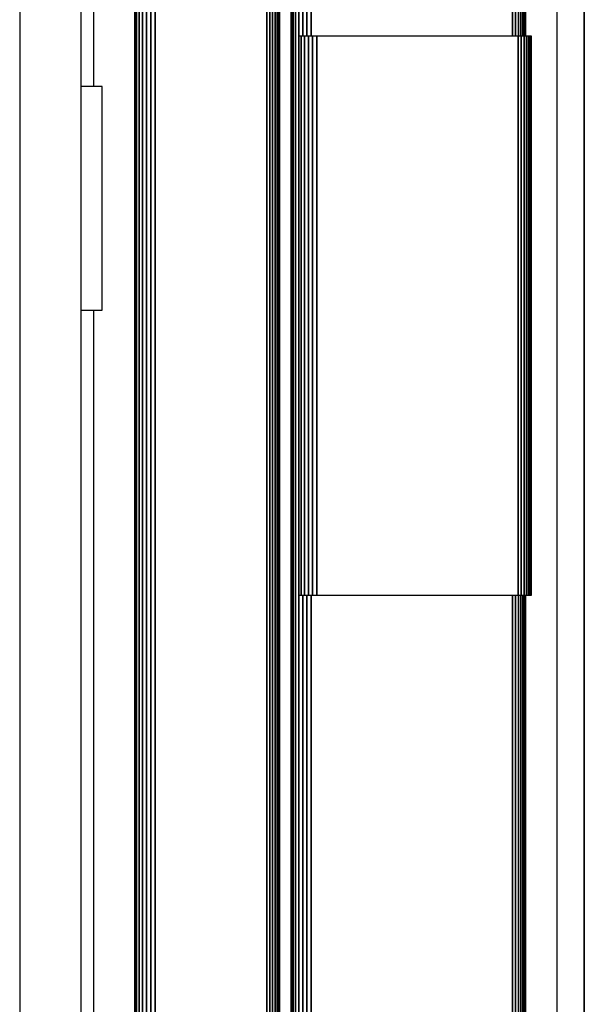
# Model space of a CAD drawing. Extents: x 5 to 3075, y 5 to 302.
# Drawn here: x 667 to 669, y 38 to 42 of the extents above; entities that cross this region are included whole.
import ezdxf

# ---------------------------------------------------------------- set-up
doc = ezdxf.new("R2010")
doc.units = 0
doc.header["$LTSCALE"] = 0.5
doc.header["$MEASUREMENT"] = 0
doc.layers.get('0').update_dxf_attribs({"linetype": 'CONTINUOUS'})

# ---------------------------------------------------------------- blocks, each defined once
blk = doc.blocks.new('LD_20210211204211_00000046')
for p, q in [((12.54, 195), (12.54, -195)), ((17.46, 195), (17.46, -195)), ((17.46, -195), (17.46, 195))]:
    blk.add_line(p, q)
blk = doc.blocks.new('LD_20210211204211_00000048')
for p, q in [((-63, -26), (-63, -804)), ((-62.9, -26), (-62.9, -804)), ((-62.9, -804), (-62.9, -26)), ((-62.61, -26), (-62.61, -804)), ((-62.61, -804), (-62.61, -26)), ((-62.15, -26), (-62.15, -804)), ((-62.15, -804), (-62.15, -26)), ((-61.54, -26), (-61.54, -804)), ((-61.54, -804), (-61.54, -26)), ((-60.83, -26), (-60.83, -804)), ((-60.83, -804), (-60.83, -26)), ((-60.07, -26), (-60.07, -804)), ((-60.07, -804), (-60.07, -26)), ((-59.3, -26), (-59.3, -804)), ((-59.3, -804), (-59.3, -26)), ((-39.3, -26), (-39.3, -804)), ((-39.3, -804), (-39.3, -26)), ((-38.76, -26), (-38.76, -804)), ((-38.76, -804), (-38.76, -26)), ((-38.27, -26), (-38.27, -804)), ((-38.27, -804), (-38.27, -26)), ((-37.83, -26), (-37.83, -804)), ((-37.83, -804), (-37.83, -26)), ((-37.48, -26), (-37.48, -804)), ((-37.48, -804), (-37.48, -26)), ((-37.22, -26), (-37.22, -804)), ((-37.22, -804), (-37.22, -26)), ((-37.05, -26), (-37.05, -804)), ((-37.05, -804), (-37.05, -26)), ((-37, -804), (-37, -26)), ((-35, -26), (-35, -804)), ((-34.9, -26), (-34.9, -804)), ((-34.9, -804), (-34.9, -26)), ((-34.62, -26), (-34.62, -804)), ((-34.62, -804), (-34.62, -26)), ((-34.17, -26), (-34.17, -804)), ((-34.17, -804), (-34.17, -26)), ((-33.58, -26), (-33.58, -804)), ((-33.58, -804), (-33.58, -26)), ((-32.88, -374), (-32.88, -386)), ((-32.88, -386), (-32.88, -374)), ((-32.13, -374), (-32.13, -386)), ((-32.13, -386), (-32.13, -374)), ((-31.38, -374), (-31.38, -386)), ((-31.38, -386), (-31.38, -374)), ((4.62, -374), (4.62, -386)), ((4.62, -386), (4.62, -374)), ((5.18, -374), (5.18, -386)), ((5.18, -386), (5.18, -374)), ((5.69, -374), (5.69, -386)), ((5.69, -386), (5.69, -374)), ((6.14, -374), (6.14, -386)), ((6.14, -386), (6.14, -374)), ((6.5, -374), (6.5, -386)), ((6.5, -386), (6.5, -374)), ((6.78, -374), (6.78, -386)), ((6.78, -386), (6.78, -374)), ((6.94, -374), (6.94, -386)), ((6.94, -386), (6.94, -374)), ((7, -386), (7, -374)), ((-33.17, -386), (-33.54, -386)), ((-32.58, -386), (-33.17, -386)), ((-33.17, -386), (-33.17, -486)), ((-33.17, -486), (-33.17, -386)), ((-31.88, -386), (-32.58, -386)), ((-32.58, -386), (-32.58, -486)), ((-32.58, -486), (-32.58, -386)), ((-31.13, -386), (-31.88, -386)), ((-31.88, -386), (-31.88, -486)), ((-31.88, -486), (-31.88, -386)), ((-30.38, -386), (-31.13, -386)), ((-31.13, -386), (-31.13, -486)), ((-31.13, -486), (-31.13, -386)), ((5.62, -386), (-30.38, -386)), ((-30.38, -386), (-30.38, -486)), ((-30.38, -486), (-30.38, -386)), ((6.18, -386), (5.62, -386)), ((5.62, -386), (5.62, -486)), ((5.62, -486), (5.62, -386)), ((6.69, -386), (6.18, -386)), ((6.18, -386), (6.18, -486)), ((6.18, -486), (6.18, -386)), ((7.14, -386), (6.69, -386)), ((6.69, -386), (6.69, -486)), ((6.69, -486), (6.69, -386)), ((7.5, -386), (7.14, -386)), ((7.14, -386), (7.14, -486)), ((7.14, -486), (7.14, -386)), ((7.78, -386), (7.5, -386)), ((7.5, -386), (7.5, -486)), ((7.5, -486), (7.5, -386)), ((7.94, -386), (7.78, -386)), ((7.78, -386), (7.78, -486)), ((7.78, -486), (7.78, -386)), ((8, -386), (7.94, -386)), ((7.94, -386), (7.94, -486)), ((7.94, -486), (7.94, -386)), ((8, -486), (8, -386)), ((-33.54, -486), (-33.17, -486)), ((-33.17, -486), (-32.58, -486)), ((-32.88, -486), (-32.88, -804)), ((-32.88, -804), (-32.88, -486)), ((-32.58, -486), (-31.88, -486)), ((-32.13, -486), (-32.13, -804)), ((-32.13, -804), (-32.13, -486)), ((-31.88, -486), (-31.13, -486)), ((-31.38, -486), (-31.38, -804)), ((-31.38, -804), (-31.38, -486)), ((-31.13, -486), (-30.38, -486)), ((-30.38, -486), (5.62, -486)), ((4.62, -486), (4.62, -804)), ((4.62, -804), (4.62, -486)), ((5.18, -486), (5.18, -804)), ((5.18, -804), (5.18, -486)), ((5.62, -486), (6.18, -486)), ((5.69, -486), (5.69, -804)), ((5.69, -804), (5.69, -486)), ((6.14, -486), (6.14, -804)), ((6.14, -804), (6.14, -486)), ((6.18, -486), (6.69, -486)), ((6.5, -486), (6.5, -804)), ((6.5, -804), (6.5, -486)), ((6.69, -486), (7.14, -486)), ((6.78, -486), (6.78, -804)), ((6.78, -804), (6.78, -486)), ((6.94, -486), (6.94, -804)), ((6.94, -804), (6.94, -486)), ((7, -804), (7, -486)), ((7.14, -486), (7.5, -486)), ((7.5, -486), (7.78, -486)), ((7.78, -486), (7.94, -486)), ((7.94, -486), (8, -486))]:
    blk.add_line(p, q)
blk = doc.blocks.new('LD_20210211204211_0000004B')
for p, q in [((268, 460.5), (268, 842.5)), ((269.5, 460.5), (265.75, 460.5)), ((269.5, 458.98), (269.5, 460.5)), ((269.5, 454.64), (269.5, 458.98)), ((269.5, 448.15), (269.5, 454.64)), ((269.5, 440.5), (269.5, 448.15)), ((269.5, 432.85), (269.5, 440.5)), ((269.5, 426.36), (269.5, 432.85)), ((269.5, 422.02), (269.5, 426.36)), ((269.5, 420.5), (269.5, 422.02)), ((265.75, 420.5), (269.5, 420.5)), ((268, 38.5), (268, 420.5))]:
    blk.add_line(p, q)
blk = doc.blocks.new('LD_20210211204211_00000063')
for p, q in [((-5.5, 389), (-5.5, -389)), ((5.5, -389), (5.5, 389))]:
    blk.add_line(p, q)

msp = doc.modelspace()

# ---------------------------------------------------------------- block references
at = {"xscale": 0.02222222222222222, "yscale": 0.02222222222222222, "zscale": 0.02222222222222222}
for name, p in [('LD_20210211204211_0000004B', (661.3722, 31.8)), ('LD_20210211204211_00000048', (668.8889, 50.8111)), ('LD_20210211204211_00000063', (667.1556, 41.5889)), ('LD_20210211204211_00000046', (668.8889, 41.5889))]:
    msp.add_blockref(name, p, dxfattribs=at)

doc.saveas('drawing.dxf')
